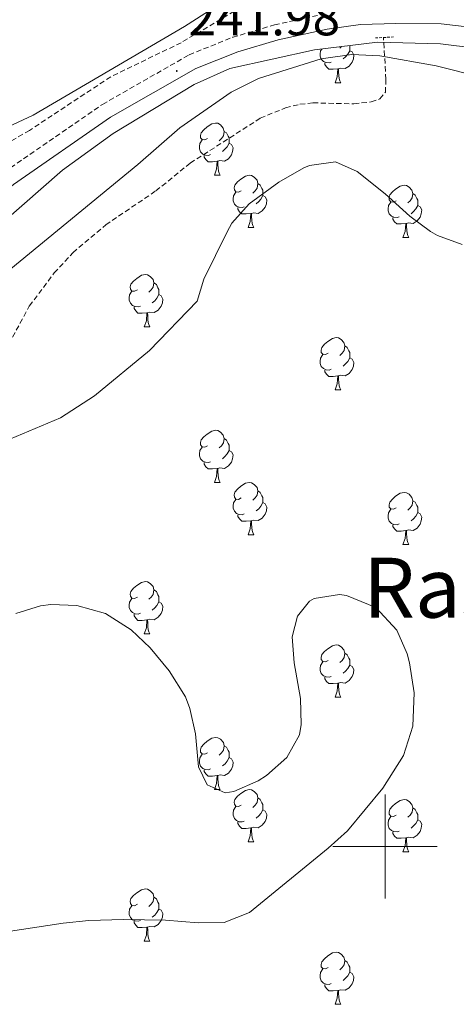
# Model space of a CAD drawing. Units: metres. Extents: x 625088 to 629596, y 4648182 to 4651232.
# Drawn here: x 628430 to 628514, y 4649970 to 4650159 of the extents above; entities that cross this region are included whole.
import ezdxf
from ezdxf.enums import TextEntityAlignment as Align

# ---------------------------------------------------------------- set-up
doc = ezdxf.new("R2010")
doc.units = ezdxf.units.M
doc.header["$MEASUREMENT"] = 0
doc.linetypes.add('TRAZOS', pattern=[0.75, 0.5, -0.25])
doc.linetypes.add('TRAZOSX2', pattern=[1.5, 1, -0.5])
for name, color, linetype, lineweight in [('Carátula', 7, 'Continuous', 5), ('Level 11', 142, 'Continuous', 13), ('Level 21', 19, 'Continuous', 0), ('Level 35', 92, 'Continuous', 0), ('Level 36', 19, 'Continuous', 40), ('Level 41', 19, 'Continuous', 0), ('Level 45', 7, 'Continuous', 0), ('Level 5', 36, 'Continuous', 0), ('Level 59', 19, 'Continuous', 0), ('Level 63', 7, 'Continuous', 0), ('Level 7', 1, 'Continuous', 0)]:
    doc.layers.add(name, color=color, linetype=linetype, lineweight=lineweight)
doc.styles.add('Arial', font='ARIAL.TTF', dxfattribs={"height": 0.2})

# ---------------------------------------------------------------- blocks, each defined once
blk = doc.blocks.new('5PATER')
at = {"layer": 'Carátula', "linetype": 'Continuous', "lineweight": 5}
h = blk.add_hatch(color=250, dxfattribs=at)
edge = h.paths.add_edge_path()
edge.add_ellipse((0, 0), major_axis=(-1.33, -1.34), ratio=0.999422, start_angle=0, end_angle=360)

msp = doc.modelspace()

# ---------------------------------------------------------------- linework, layer by layer
at = {"layer": 'Level 11', "color": 142, "linetype": 'TRAZOSX2', "lineweight": 13}
msp.add_polyline3d([(628427.71, 4650096.51, 239.53), (628431.64, 4650103.79, 239.53), (628436.43, 4650110.16, 239.53), (628440.03, 4650114.05, 239.53), (628446.32, 4650119.41, 239.53), (628455.97, 4650125.91, 239.53), (628462.57, 4650131.25, 239.53), (628476.02, 4650139.86, 239.53), (628480.87, 4650141.86, 239.53), (628483.66, 4650142.55, 239.53), (628486.14, 4650142.82, 239.53), (628494.01, 4650142.63, 239.53), (628497.33, 4650143, 239.53), (628499, 4650143.58, 239.53), (628500.07, 4650144.86, 239.53), (628500.18, 4650147.36, 239.53), (628499.69, 4650155.37, 239.53)], dxfattribs=at)
at = {"layer": 'Level 21', "color": 19, "linetype": 'TRAZOSX2', "lineweight": 0}
msp.add_polyline3d([(628306.42, 4650017.98, 242.18), (628316.7, 4650024.85, 242.02), (628332.69, 4650038.79, 242.08), (628355.01, 4650060.24, 242.18), (628380.23, 4650086.31, 242.08), (628408.72, 4650114.19, 242.33), (628417.34, 4650121.9, 242.07), (628426.82, 4650129.52, 242.18), (628445.71, 4650142.53, 242.07), (628462.36, 4650152.05, 241.97), (628470.73, 4650155.41, 241.97), (628478.74, 4650157.79, 241.92), (628488.37, 4650159.88, 241.87)], dxfattribs=at)
at = {"layer": 'Level 21', "color": 19, "linetype": 'Continuous', "lineweight": 0}
msp.add_polyline3d([(628308.01, 4650015.51, 242.18), (628318.49, 4650022.51, 242.02), (628334.67, 4650036.62, 242.08), (628357.08, 4650058.16, 242.18), (628382.32, 4650084.24, 242.08), (628410.73, 4650112.05, 242.33), (628419.24, 4650119.66, 242.07), (628428.58, 4650127.17, 242.18), (628447.27, 4650140.05, 242.07), (628463.64, 4650149.4, 241.97), (628471.69, 4650152.63, 241.97), (628479.47, 4650154.94, 241.92), (628488.88, 4650156.99, 241.87), (628495.27, 4650157.85, 241.77), (628502.08, 4650158.04, 241.66), (628510.8, 4650157.99, 241.61), (628519.04, 4650157.04, 241.46), (628529.07, 4650155.14, 241.51), (628553.45, 4650149.15, 241.66), (628572.84, 4650144.15, 241.51), (628614.51, 4650132.82, 241.51), (628633.81, 4650126.05, 241.61), (628648.05, 4650121.75, 241.72), (628687.39, 4650110.84, 241.66)], dxfattribs=at)
at = {"layer": 'Level 21', "color": 1, "linetype": 'TRAZOS', "lineweight": 0}
for points in [[(628498.15, 4650155.29, 239.53), (628499.69, 4650155.37, 239.53)], [(628499.69, 4650155.37, 239.53), (628501.6, 4650155.47, 239.53)]]:
    msp.add_polyline3d(points, dxfattribs=at)
at = {"layer": 'Level 35', "color": 92, "linetype": 'Continuous', "lineweight": 0, "ltscale": 0.5}
for points in [[(628306.31, 4650009.89, 244.83), (628310.39, 4650012.97, 244.83), (628330.45, 4650028.35, 244.83), (628339.14, 4650035.82, 244.83), (628350.17, 4650047.46, 244.83), (628360.44, 4650056.58, 244.93), (628363.98, 4650060.1, 244.93), (628387.6, 4650085.29, 245.03), (628396.76, 4650093.61, 245.03), (628404.81, 4650101.67, 245.03), (628418.14, 4650112.58, 245.03), (628437.99, 4650129.88, 244.93), (628447.74, 4650136.96, 244.87), (628463.35, 4650146.33, 244.52), (628470.17, 4650149.39, 244.4), (628486.47, 4650152.98, 244.21), (628498.54, 4650154.5, 244.21), (628510.68, 4650154.16, 244.21), (628517.41, 4650153.32, 244.21)], [(628514.8, 4650115.59, 240.62), (628510.08, 4650117.34, 240.62), (628508.77, 4650118.11, 240.62), (628504.75, 4650121.03, 240.62), (628500.03, 4650125.32, 240.73), (628494.66, 4650129.66, 241.03), (628490.46, 4650131.48, 241.25), (628485.46, 4650130.8, 241.34), (628484.42, 4650130.32, 241.36), (628479.57, 4650127.59, 241.46), (628473.87, 4650123.44, 242.04), (628470.56, 4650119.73, 242.47), (628469.65, 4650118.07, 242.54), (628465.17, 4650108.94, 242.88), (628463.88, 4650104.75, 243.08), (628454.71, 4650095.28, 243.49), (628444.17, 4650086.55, 243.6), (628437.64, 4650082.35, 243.6), (628421.77, 4650075.69, 243.6)], [(628429.05, 4650044.78, 242.4), (628433.79, 4650046.26, 242.47), (628435.76, 4650046.5, 242.47), (628440.77, 4650046.3, 242.47), (628446.3, 4650044.75, 242.47), (628451.24, 4650041.61, 242.47), (628454.86, 4650038.17, 242.47), (628458.51, 4650033.72, 242.47), (628461.63, 4650028.74, 242.47), (628462.47, 4650026.5, 242.47), (628463.57, 4650021.63, 242.47), (628464.14, 4650015.34, 242.47), (628465.84, 4650011.83, 242.47), (628469.31, 4650010.33, 242.47), (628470.95, 4650010.59, 242.47), (628475.65, 4650012.63, 242.47), (628477.25, 4650013.65, 242.46), (628481.11, 4650017.08, 242.36), (628483.55, 4650021.44, 242.26), (628483.88, 4650023.44, 242.26), (628483.76, 4650028.44, 242.26), (628482.57, 4650035.27, 242.26), (628482.17, 4650040.26, 242.26), (628483.15, 4650044.26, 242.26), (628485.51, 4650047.13, 242.26), (628486.39, 4650047.62, 242.29), (628491.27, 4650048.4, 242.78), (628492.57, 4650048.22, 242.89), (628498.24, 4650045.9, 243.37), (628502.3, 4650041.57, 243.74), (628504.25, 4650036.99, 243.8), (628504.68, 4650035.26, 243.8), (628505.57, 4650029.5, 243.8), (628505.37, 4650023.13, 243.79), (628503.57, 4650017.46, 243.72), (628499.55, 4650011.24, 244), (628492.76, 4650003.05, 243.68), (628489.06, 4649999.68, 243.6), (628473.97, 4649987.37, 243.6), (628469.09, 4649985.39, 243.6), (628464.1, 4649985.34, 243.49), (628457.82, 4649985.84, 243.19), (628449.75, 4649985.97, 243.08), (628443.1, 4649985.81, 243.12), (628438.13, 4649985.31, 243.29), (628422.05, 4649982.87, 242.88)]]:
    msp.add_polyline3d(points, dxfattribs=at)
at = {"layer": 'Level 36', "color": 92, "linetype": 'Continuous', "lineweight": 0}
for points in [[(628489.67, 4650150.66), (628489.25, 4650150.5), (628488.66, 4650150.56), (628488.19, 4650150.77), (628487.76, 4650151.2), (628487.55, 4650151.78), (628487.55, 4650152.2), (628487.6, 4650152.79), (628487.83, 4650153.15)], [(628491.62, 4650153.63), (628491.32, 4650153.32)], [(628493.22, 4650153.83), (628493.22, 4650153.27), (628493.22, 4650152.84), (628492.85, 4650152.15), (628492.43, 4650151.67), (628491.95, 4650151.25)], [(628493.22, 4650152.84), (628493.68, 4650152.59), (628494.02, 4650151.98), (628493.91, 4650151.25), (628493.7, 4650150.61), (628493.12, 4650149.87), (628492.32, 4650149.39), (628491.47, 4650149.5), (628491.04, 4650149.37)], [(628490.93, 4650149.37), (628490.04, 4650149.28), (628489.2, 4650149.28), (628488.77, 4650149.71), (628488.45, 4650150.19), (628488.45, 4650150.5)], [(628490.39, 4650146.68), (628490.82, 4650147.84), (628490.93, 4650149.37), (628491.04, 4650149.37), (628491.08, 4650148.78), (628491.11, 4650148.1), (628491.18, 4650147.48), (628491.3, 4650147.08), (628491.51, 4650146.68)], [(628490.39, 4650146.68), (628491.51, 4650146.68)], [(628465.9, 4650135.97), (628465.37, 4650135.71), (628464.84, 4650135.76), (628464.57, 4650136.13), (628464.52, 4650136.56), (628464.68, 4650137.08), (628465.16, 4650137.67), (628465.79, 4650138.2), (628466.69, 4650138.79), (628467.44, 4650138.95), (628467.86, 4650138.89), (628468.39, 4650138.58), (628468.92, 4650137.99), (628469.08, 4650137.35), (628468.97, 4650136.5), (628468.55, 4650135.97), (628468.13, 4650135.55)], [(628469.08, 4650137.35), (628469.56, 4650137.04), (628469.87, 4650136.4), (628470.03, 4650136.08), (628470.03, 4650135.5), (628470.03, 4650135.07), (628469.66, 4650134.38), (628469.24, 4650133.9), (628468.76, 4650133.48)], [(628466.48, 4650132.89), (628466.06, 4650132.73), (628465.47, 4650132.79), (628465, 4650133), (628464.57, 4650133.43), (628464.36, 4650134.01), (628464.36, 4650134.43), (628464.41, 4650135.02), (628464.84, 4650135.71)], [(628470.03, 4650135.07), (628470.49, 4650134.82), (628470.83, 4650134.21), (628470.72, 4650133.48), (628470.51, 4650132.84), (628469.93, 4650132.1), (628469.13, 4650131.62), (628468.28, 4650131.73), (628467.85, 4650131.6)], [(628467.74, 4650131.6), (628466.85, 4650131.51), (628466.01, 4650131.51), (628465.58, 4650131.94), (628465.26, 4650132.42), (628465.26, 4650132.73)], [(628467.2, 4650128.91), (628467.63, 4650130.07), (628467.74, 4650131.6), (628467.85, 4650131.6), (628467.89, 4650131.01), (628467.92, 4650130.33), (628467.99, 4650129.71), (628468.11, 4650129.31), (628468.32, 4650128.91)], [(628467.2, 4650128.91), (628468.32, 4650128.91)], [(628472.37, 4650125.94), (628471.84, 4650125.67), (628471.31, 4650125.73), (628471.05, 4650126.1), (628470.99, 4650126.52), (628471.15, 4650127.04), (628471.63, 4650127.64), (628472.27, 4650128.17), (628473.17, 4650128.75), (628473.91, 4650128.91), (628474.34, 4650128.86), (628474.87, 4650128.54), (628475.4, 4650127.96), (628475.56, 4650127.32), (628475.45, 4650126.47), (628475.02, 4650125.94), (628474.6, 4650125.51)], [(628475.56, 4650127.32), (628476.03, 4650127), (628476.35, 4650126.36), (628476.51, 4650126.04), (628476.51, 4650125.46), (628476.51, 4650125.04), (628476.14, 4650124.35), (628475.72, 4650123.87), (628475.24, 4650123.45)], [(628502.15, 4650124.03), (628501.62, 4650123.77), (628501.09, 4650123.82), (628500.82, 4650124.19), (628500.77, 4650124.62), (628500.93, 4650125.14), (628501.41, 4650125.73), (628502.04, 4650126.26), (628502.94, 4650126.85), (628503.69, 4650127.01), (628504.11, 4650126.95), (628504.64, 4650126.64), (628505.17, 4650126.05), (628505.33, 4650125.41), (628505.22, 4650124.56), (628504.8, 4650124.03), (628504.38, 4650123.61)], [(628472.96, 4650122.86), (628472.53, 4650122.7), (628471.95, 4650122.76), (628471.47, 4650122.97), (628471.05, 4650123.39), (628470.83, 4650123.98), (628470.83, 4650124.4), (628470.89, 4650124.98), (628471.31, 4650125.67)], [(628476.51, 4650125.04), (628476.96, 4650124.79), (628477.31, 4650124.17), (628477.2, 4650123.45), (628476.99, 4650122.81), (628476.4, 4650122.07), (628475.61, 4650121.59), (628474.76, 4650121.69), (628474.33, 4650121.56)], [(628505.33, 4650125.41), (628505.81, 4650125.1), (628506.12, 4650124.46), (628506.28, 4650124.14), (628506.28, 4650123.56), (628506.28, 4650123.13), (628505.91, 4650122.44), (628505.49, 4650121.96), (628505.01, 4650121.54)], [(628474.22, 4650121.56), (628473.33, 4650121.48), (628472.48, 4650121.48), (628472.06, 4650121.91), (628471.74, 4650122.38), (628471.74, 4650122.7)], [(628502.73, 4650120.95), (628502.31, 4650120.79), (628501.72, 4650120.85), (628501.25, 4650121.06), (628500.82, 4650121.49), (628500.61, 4650122.07), (628500.61, 4650122.49), (628500.66, 4650123.08), (628501.09, 4650123.77)], [(628506.28, 4650123.13), (628506.74, 4650122.88), (628507.08, 4650122.27), (628506.97, 4650121.54), (628506.76, 4650120.9), (628506.18, 4650120.16), (628505.38, 4650119.68), (628504.53, 4650119.79), (628504.1, 4650119.66)], [(628473.67, 4650118.88), (628474.11, 4650120.04), (628474.22, 4650121.56), (628474.33, 4650121.56), (628474.36, 4650120.98), (628474.4, 4650120.29), (628474.47, 4650119.68), (628474.58, 4650119.28), (628474.8, 4650118.88)], [(628503.99, 4650119.66), (628503.1, 4650119.57), (628502.26, 4650119.57), (628501.83, 4650120), (628501.51, 4650120.48), (628501.51, 4650120.79)], [(628473.67, 4650118.88), (628474.8, 4650118.88)], [(628503.45, 4650116.97), (628503.88, 4650118.13), (628503.99, 4650119.66), (628504.1, 4650119.66), (628504.14, 4650119.07), (628504.17, 4650118.39), (628504.24, 4650117.77), (628504.36, 4650117.37), (628504.57, 4650116.97)], [(628503.45, 4650116.97), (628504.57, 4650116.97)], [(628452.4, 4650106.89), (628451.87, 4650106.63), (628451.34, 4650106.68), (628451.07, 4650107.05), (628451.02, 4650107.48), (628451.18, 4650108), (628451.66, 4650108.59), (628452.29, 4650109.12), (628453.19, 4650109.71), (628453.94, 4650109.87), (628454.36, 4650109.81), (628454.89, 4650109.5), (628455.42, 4650108.91), (628455.58, 4650108.27), (628455.47, 4650107.42), (628455.05, 4650106.89), (628454.63, 4650106.47)], [(628455.58, 4650108.27), (628456.06, 4650107.96), (628456.37, 4650107.32), (628456.53, 4650107), (628456.53, 4650106.42), (628456.53, 4650105.99), (628456.16, 4650105.3), (628455.74, 4650104.82), (628455.26, 4650104.4)], [(628452.98, 4650103.81), (628452.56, 4650103.65), (628451.97, 4650103.71), (628451.5, 4650103.92), (628451.07, 4650104.35), (628450.86, 4650104.93), (628450.86, 4650105.35), (628450.91, 4650105.94), (628451.34, 4650106.63)], [(628456.53, 4650105.99), (628456.99, 4650105.74), (628457.33, 4650105.13), (628457.22, 4650104.4), (628457.01, 4650103.76), (628456.43, 4650103.02), (628455.63, 4650102.54), (628454.78, 4650102.65), (628454.35, 4650102.52)], [(628454.24, 4650102.52), (628453.35, 4650102.43), (628452.51, 4650102.43), (628452.08, 4650102.86), (628451.76, 4650103.34), (628451.76, 4650103.65)], [(628453.7, 4650099.83), (628454.13, 4650100.99), (628454.24, 4650102.52), (628454.35, 4650102.52), (628454.39, 4650101.93), (628454.42, 4650101.25), (628454.49, 4650100.63), (628454.61, 4650100.23), (628454.82, 4650099.83)], [(628453.7, 4650099.83), (628454.82, 4650099.83)], [(628489.09, 4650094.75), (628488.56, 4650094.49), (628488.03, 4650094.54), (628487.76, 4650094.91), (628487.71, 4650095.34), (628487.87, 4650095.86), (628488.35, 4650096.45), (628488.98, 4650096.98), (628489.88, 4650097.57), (628490.63, 4650097.73), (628491.05, 4650097.67), (628491.58, 4650097.36), (628492.11, 4650096.77), (628492.27, 4650096.13), (628492.16, 4650095.28), (628491.74, 4650094.75), (628491.32, 4650094.33)], [(628489.67, 4650091.67), (628489.25, 4650091.51), (628488.66, 4650091.57), (628488.19, 4650091.78), (628487.76, 4650092.21), (628487.55, 4650092.79), (628487.55, 4650093.21), (628487.6, 4650093.8), (628488.03, 4650094.49)], [(628492.27, 4650096.13), (628492.75, 4650095.82), (628493.06, 4650095.18), (628493.22, 4650094.86), (628493.22, 4650094.28), (628493.22, 4650093.85), (628492.85, 4650093.16), (628492.43, 4650092.68), (628491.95, 4650092.26)], [(628493.22, 4650093.85), (628493.68, 4650093.6), (628494.02, 4650092.99), (628493.91, 4650092.26), (628493.7, 4650091.62), (628493.12, 4650090.88), (628492.32, 4650090.4), (628491.47, 4650090.51), (628491.04, 4650090.38)], [(628490.93, 4650090.38), (628490.04, 4650090.29), (628489.2, 4650090.29), (628488.77, 4650090.72), (628488.45, 4650091.2), (628488.45, 4650091.51)], [(628490.39, 4650087.69), (628490.82, 4650088.85), (628490.93, 4650090.38), (628491.04, 4650090.38), (628491.08, 4650089.79), (628491.11, 4650089.11), (628491.18, 4650088.49), (628491.3, 4650088.09), (628491.51, 4650087.69)], [(628490.39, 4650087.69), (628491.51, 4650087.69)], [(628465.9, 4650076.98), (628465.37, 4650076.72), (628464.84, 4650076.77), (628464.57, 4650077.14), (628464.52, 4650077.57), (628464.68, 4650078.09), (628465.16, 4650078.68), (628465.79, 4650079.21), (628466.69, 4650079.8), (628467.44, 4650079.96), (628467.86, 4650079.9), (628468.39, 4650079.59), (628468.92, 4650079), (628469.08, 4650078.36), (628468.97, 4650077.51), (628468.55, 4650076.98), (628468.13, 4650076.56)], [(628469.08, 4650078.36), (628469.56, 4650078.05), (628469.87, 4650077.41), (628470.03, 4650077.09), (628470.03, 4650076.51), (628470.03, 4650076.08), (628469.66, 4650075.39), (628469.24, 4650074.91), (628468.76, 4650074.49)], [(628466.48, 4650073.9), (628466.06, 4650073.74), (628465.47, 4650073.8), (628465, 4650074.01), (628464.57, 4650074.44), (628464.36, 4650075.02), (628464.36, 4650075.44), (628464.41, 4650076.03), (628464.84, 4650076.72)], [(628470.03, 4650076.08), (628470.49, 4650075.83), (628470.83, 4650075.22), (628470.72, 4650074.49), (628470.51, 4650073.85), (628469.93, 4650073.11), (628469.13, 4650072.63), (628468.28, 4650072.74), (628467.85, 4650072.61)], [(628467.74, 4650072.61), (628466.85, 4650072.52), (628466.01, 4650072.52), (628465.58, 4650072.95), (628465.26, 4650073.43), (628465.26, 4650073.74)], [(628467.2, 4650069.92), (628467.63, 4650071.08), (628467.74, 4650072.61), (628467.85, 4650072.61), (628467.89, 4650072.02), (628467.92, 4650071.34), (628467.99, 4650070.72), (628468.11, 4650070.32), (628468.32, 4650069.92)], [(628467.2, 4650069.92), (628468.32, 4650069.92)], [(628472.37, 4650066.95), (628471.84, 4650066.68), (628471.31, 4650066.74), (628471.05, 4650067.11), (628470.99, 4650067.53), (628471.15, 4650068.05), (628471.63, 4650068.65), (628472.27, 4650069.18), (628473.17, 4650069.76), (628473.91, 4650069.92), (628474.34, 4650069.87), (628474.87, 4650069.55), (628475.4, 4650068.97), (628475.56, 4650068.33), (628475.45, 4650067.48), (628475.02, 4650066.95), (628474.6, 4650066.52)], [(628475.56, 4650068.33), (628476.03, 4650068.01), (628476.35, 4650067.37), (628476.51, 4650067.05), (628476.51, 4650066.47), (628476.51, 4650066.05), (628476.14, 4650065.36), (628475.72, 4650064.88), (628475.24, 4650064.46)], [(628502.15, 4650065.04), (628501.62, 4650064.78), (628501.09, 4650064.83), (628500.82, 4650065.2), (628500.77, 4650065.63), (628500.93, 4650066.15), (628501.41, 4650066.74), (628502.04, 4650067.27), (628502.94, 4650067.86), (628503.69, 4650068.02), (628504.11, 4650067.96), (628504.64, 4650067.65), (628505.17, 4650067.06), (628505.33, 4650066.42), (628505.22, 4650065.57), (628504.8, 4650065.04), (628504.38, 4650064.62)], [(628472.96, 4650063.87), (628472.53, 4650063.71), (628471.95, 4650063.77), (628471.47, 4650063.98), (628471.05, 4650064.4), (628470.83, 4650064.99), (628470.83, 4650065.41), (628470.89, 4650065.99), (628471.31, 4650066.68)], [(628476.51, 4650066.05), (628476.96, 4650065.8), (628477.31, 4650065.18), (628477.2, 4650064.46), (628476.99, 4650063.82), (628476.4, 4650063.08), (628475.61, 4650062.6), (628474.76, 4650062.7), (628474.33, 4650062.57)], [(628505.33, 4650066.42), (628505.81, 4650066.11), (628506.12, 4650065.47), (628506.28, 4650065.15), (628506.28, 4650064.57), (628506.28, 4650064.14), (628505.91, 4650063.45), (628505.49, 4650062.97), (628505.01, 4650062.55)], [(628502.73, 4650061.96), (628502.31, 4650061.8), (628501.72, 4650061.86), (628501.25, 4650062.07), (628500.82, 4650062.5), (628500.61, 4650063.08), (628500.61, 4650063.5), (628500.66, 4650064.09), (628501.09, 4650064.78)], [(628506.28, 4650064.14), (628506.74, 4650063.89), (628507.08, 4650063.28), (628506.97, 4650062.55), (628506.76, 4650061.91), (628506.18, 4650061.17), (628505.38, 4650060.69), (628504.53, 4650060.8), (628504.1, 4650060.67)], [(628474.22, 4650062.57), (628473.33, 4650062.49), (628472.48, 4650062.49), (628472.06, 4650062.92), (628471.74, 4650063.39), (628471.74, 4650063.71)], [(628473.67, 4650059.89), (628474.11, 4650061.05), (628474.22, 4650062.57), (628474.33, 4650062.57), (628474.36, 4650061.99), (628474.4, 4650061.3), (628474.47, 4650060.69), (628474.58, 4650060.29), (628474.8, 4650059.89)], [(628503.99, 4650060.67), (628503.1, 4650060.58), (628502.26, 4650060.58), (628501.83, 4650061.01), (628501.51, 4650061.49), (628501.51, 4650061.8)], [(628503.45, 4650057.98), (628503.88, 4650059.14), (628503.99, 4650060.67), (628504.1, 4650060.67), (628504.14, 4650060.08), (628504.17, 4650059.4), (628504.24, 4650058.78), (628504.36, 4650058.38), (628504.57, 4650057.98)], [(628473.67, 4650059.89), (628474.8, 4650059.89)], [(628503.45, 4650057.98), (628504.57, 4650057.98)], [(628452.4, 4650047.9), (628451.87, 4650047.64), (628451.34, 4650047.69), (628451.07, 4650048.06), (628451.02, 4650048.48), (628451.18, 4650049), (628451.66, 4650049.6), (628452.29, 4650050.13), (628453.19, 4650050.72), (628453.94, 4650050.88), (628454.36, 4650050.82), (628454.89, 4650050.5), (628455.42, 4650049.92), (628455.58, 4650049.28), (628455.47, 4650048.43), (628455.05, 4650047.9), (628454.63, 4650047.48)], [(628455.58, 4650049.28), (628456.06, 4650048.96), (628456.37, 4650048.32), (628456.53, 4650048), (628456.53, 4650047.42), (628456.53, 4650047), (628456.16, 4650046.31), (628455.74, 4650045.83), (628455.26, 4650045.41)], [(628452.98, 4650044.82), (628452.56, 4650044.66), (628451.97, 4650044.72), (628451.5, 4650044.93), (628451.07, 4650045.36), (628450.86, 4650045.94), (628450.86, 4650046.36), (628450.91, 4650046.94), (628451.34, 4650047.64)], [(628456.53, 4650047), (628456.99, 4650046.75), (628457.33, 4650046.14), (628457.22, 4650045.41), (628457.01, 4650044.77), (628456.43, 4650044.03), (628455.63, 4650043.55), (628454.78, 4650043.66), (628454.35, 4650043.52)], [(628454.24, 4650043.52), (628453.35, 4650043.44), (628452.51, 4650043.44), (628452.08, 4650043.87), (628451.76, 4650044.34), (628451.76, 4650044.66)], [(628453.7, 4650040.84), (628454.13, 4650042), (628454.24, 4650043.52), (628454.35, 4650043.52), (628454.39, 4650042.94), (628454.42, 4650042.26), (628454.49, 4650041.64), (628454.61, 4650041.24), (628454.82, 4650040.84)], [(628453.7, 4650040.84), (628454.82, 4650040.84)], [(628489.09, 4650035.76), (628488.56, 4650035.49), (628488.03, 4650035.55), (628487.76, 4650035.92), (628487.71, 4650036.34), (628487.87, 4650036.86), (628488.35, 4650037.46), (628488.98, 4650037.99), (628489.88, 4650038.57), (628490.63, 4650038.73), (628491.05, 4650038.68), (628491.58, 4650038.36), (628492.11, 4650037.78), (628492.27, 4650037.14), (628492.16, 4650036.29), (628491.74, 4650035.76), (628491.32, 4650035.33)], [(628492.27, 4650037.14), (628492.75, 4650036.82), (628493.06, 4650036.18), (628493.22, 4650035.86), (628493.22, 4650035.28), (628493.22, 4650034.86), (628492.85, 4650034.17), (628492.43, 4650033.69), (628491.95, 4650033.27)], [(628489.67, 4650032.68), (628489.25, 4650032.52), (628488.66, 4650032.58), (628488.19, 4650032.79), (628487.76, 4650033.21), (628487.55, 4650033.8), (628487.55, 4650034.22), (628487.6, 4650034.8), (628488.03, 4650035.49)], [(628493.22, 4650034.86), (628493.68, 4650034.61), (628494.02, 4650033.99), (628493.91, 4650033.27), (628493.7, 4650032.63), (628493.12, 4650031.89), (628492.32, 4650031.41), (628491.47, 4650031.51), (628491.04, 4650031.38)], [(628490.93, 4650031.38), (628490.04, 4650031.3), (628489.2, 4650031.3), (628488.77, 4650031.73), (628488.45, 4650032.2), (628488.45, 4650032.52)], [(628490.39, 4650028.7), (628490.82, 4650029.86), (628490.93, 4650031.38), (628491.04, 4650031.38), (628491.08, 4650030.8), (628491.11, 4650030.11), (628491.18, 4650029.5), (628491.3, 4650029.1), (628491.51, 4650028.7)], [(628490.39, 4650028.7), (628491.51, 4650028.7)], [(628465.9, 4650017.99), (628465.37, 4650017.73), (628464.84, 4650017.78), (628464.57, 4650018.15), (628464.52, 4650018.58), (628464.68, 4650019.1), (628465.16, 4650019.69), (628465.79, 4650020.22), (628466.69, 4650020.81), (628467.44, 4650020.97), (628467.87, 4650020.91), (628468.39, 4650020.6), (628468.93, 4650020.01), (628469.09, 4650019.37), (628468.97, 4650018.52), (628468.55, 4650017.99), (628468.13, 4650017.57)], [(628469.09, 4650019.37), (628469.56, 4650019.06), (628469.87, 4650018.42), (628470.03, 4650018.1), (628470.03, 4650017.52), (628470.03, 4650017.09), (628469.67, 4650016.4), (628469.25, 4650015.92), (628468.77, 4650015.5)], [(628466.49, 4650014.91), (628466.06, 4650014.75), (628465.47, 4650014.81), (628465, 4650015.02), (628464.57, 4650015.45), (628464.36, 4650016.03), (628464.36, 4650016.45), (628464.41, 4650017.04), (628464.84, 4650017.73)], [(628470.03, 4650017.09), (628470.49, 4650016.84), (628470.83, 4650016.23), (628470.73, 4650015.5), (628470.51, 4650014.86), (628469.93, 4650014.12), (628469.13, 4650013.64), (628468.29, 4650013.75), (628467.85, 4650013.62)], [(628467.75, 4650013.62), (628466.85, 4650013.53), (628466.01, 4650013.53), (628465.59, 4650013.96), (628465.27, 4650014.44), (628465.27, 4650014.75)], [(628467.2, 4650010.93), (628467.63, 4650012.09), (628467.75, 4650013.62), (628467.85, 4650013.62), (628467.89, 4650013.03), (628467.93, 4650012.35), (628467.99, 4650011.73), (628468.11, 4650011.33), (628468.33, 4650010.93)], [(628467.2, 4650010.93), (628468.33, 4650010.93)], [(628472.37, 4650007.96), (628471.85, 4650007.69), (628471.31, 4650007.75), (628471.05, 4650008.12), (628470.99, 4650008.54), (628471.15, 4650009.06), (628471.63, 4650009.66), (628472.27, 4650010.19), (628473.17, 4650010.77), (628473.91, 4650010.93), (628474.34, 4650010.88), (628474.87, 4650010.56), (628475.4, 4650009.98), (628475.56, 4650009.34), (628475.45, 4650008.49), (628475.03, 4650007.96), (628474.61, 4650007.53)], [(628475.56, 4650009.34), (628476.03, 4650009.02), (628476.35, 4650008.38), (628476.51, 4650008.06), (628476.51, 4650007.48), (628476.51, 4650007.06), (628476.14, 4650006.37), (628475.72, 4650005.89), (628475.24, 4650005.47)], [(628472.96, 4650004.88), (628472.53, 4650004.72), (628471.95, 4650004.78), (628471.47, 4650004.99), (628471.05, 4650005.41), (628470.83, 4650006), (628470.83, 4650006.42), (628470.89, 4650007), (628471.31, 4650007.69)], [(628502.15, 4650006.05), (628501.62, 4650005.78), (628501.09, 4650005.84), (628500.82, 4650006.21), (628500.77, 4650006.64), (628500.93, 4650007.16), (628501.41, 4650007.75), (628502.04, 4650008.28), (628502.94, 4650008.86), (628503.69, 4650009.02), (628504.11, 4650008.97), (628504.64, 4650008.66), (628505.17, 4650008.07), (628505.33, 4650007.43), (628505.22, 4650006.58), (628504.8, 4650006.05), (628504.38, 4650005.62)], [(628505.33, 4650007.43), (628505.81, 4650007.12), (628506.12, 4650006.48), (628506.28, 4650006.16), (628506.28, 4650005.58), (628506.28, 4650005.15), (628505.91, 4650004.46), (628505.49, 4650003.98), (628505.01, 4650003.56)], [(628476.51, 4650007.06), (628476.97, 4650006.81), (628477.31, 4650006.19), (628477.2, 4650005.47), (628476.99, 4650004.83), (628476.41, 4650004.09), (628475.61, 4650003.61), (628474.76, 4650003.71), (628474.33, 4650003.58)], [(628502.73, 4650002.97), (628502.31, 4650002.81), (628501.72, 4650002.87), (628501.25, 4650003.08), (628500.82, 4650003.5), (628500.61, 4650004.09), (628500.61, 4650004.51), (628500.66, 4650005.1), (628501.09, 4650005.78)], [(628474.22, 4650003.58), (628473.33, 4650003.5), (628472.49, 4650003.5), (628472.06, 4650003.93), (628471.74, 4650004.4), (628471.74, 4650004.72)], [(628473.67, 4650000.9), (628474.11, 4650002.06), (628474.22, 4650003.58), (628474.33, 4650003.58), (628474.37, 4650003), (628474.4, 4650002.31), (628474.47, 4650001.7), (628474.59, 4650001.3), (628474.8, 4650000.9)], [(628506.28, 4650005.15), (628506.74, 4650004.9), (628507.08, 4650004.28), (628506.97, 4650003.56), (628506.76, 4650002.92), (628506.18, 4650002.18), (628505.38, 4650001.7), (628504.53, 4650001.8), (628504.1, 4650001.68)], [(628503.99, 4650001.68), (628503.1, 4650001.59), (628502.26, 4650001.59), (628501.83, 4650002.02), (628501.51, 4650002.5), (628501.51, 4650002.81)], [(628503.45, 4649998.99), (628503.88, 4650000.15), (628503.99, 4650001.68), (628504.1, 4650001.68), (628504.14, 4650001.09), (628504.17, 4650000.4), (628504.24, 4649999.79), (628504.36, 4649999.39), (628504.57, 4649998.99)], [(628473.67, 4650000.9), (628474.8, 4650000.9)], [(628503.45, 4649998.99), (628504.57, 4649998.99)], [(628452.4, 4649988.91), (628451.87, 4649988.64), (628451.34, 4649988.7), (628451.07, 4649989.07), (628451.02, 4649989.49), (628451.18, 4649990.01), (628451.66, 4649990.61), (628452.29, 4649991.14), (628453.19, 4649991.72), (628453.94, 4649991.88), (628454.36, 4649991.83), (628454.89, 4649991.51), (628455.42, 4649990.93), (628455.58, 4649990.29), (628455.47, 4649989.44), (628455.05, 4649988.91), (628454.63, 4649988.48)], [(628455.58, 4649990.29), (628456.06, 4649989.97), (628456.37, 4649989.33), (628456.53, 4649989.01), (628456.53, 4649988.43), (628456.53, 4649988.01), (628456.16, 4649987.32), (628455.74, 4649986.84), (628455.26, 4649986.42)], [(628452.98, 4649985.83), (628452.56, 4649985.67), (628451.97, 4649985.73), (628451.5, 4649985.94), (628451.07, 4649986.36), (628450.86, 4649986.95), (628450.86, 4649987.37), (628450.91, 4649987.95), (628451.34, 4649988.64)], [(628456.53, 4649988.01), (628456.99, 4649987.76), (628457.33, 4649987.14), (628457.22, 4649986.42), (628457.01, 4649985.78), (628456.43, 4649985.04), (628455.63, 4649984.56), (628454.78, 4649984.66), (628454.35, 4649984.53)], [(628454.24, 4649984.53), (628453.35, 4649984.45), (628452.51, 4649984.45), (628452.08, 4649984.88), (628451.76, 4649985.35), (628451.76, 4649985.67)], [(628453.7, 4649981.85), (628454.13, 4649983.01), (628454.24, 4649984.53), (628454.35, 4649984.53), (628454.39, 4649983.95), (628454.42, 4649983.26), (628454.49, 4649982.65), (628454.61, 4649982.25), (628454.82, 4649981.85)], [(628453.7, 4649981.85), (628454.82, 4649981.85)], [(628489.09, 4649976.77), (628488.56, 4649976.5), (628488.03, 4649976.56), (628487.76, 4649976.93), (628487.71, 4649977.35), (628487.87, 4649977.87), (628488.35, 4649978.47), (628488.98, 4649979), (628489.88, 4649979.58), (628490.63, 4649979.74), (628491.05, 4649979.69), (628491.58, 4649979.37), (628492.11, 4649978.79), (628492.27, 4649978.15), (628492.16, 4649977.3), (628491.74, 4649976.77), (628491.32, 4649976.34)], [(628492.27, 4649978.15), (628492.75, 4649977.83), (628493.06, 4649977.19), (628493.22, 4649976.87), (628493.22, 4649976.29), (628493.22, 4649975.87), (628492.85, 4649975.18), (628492.43, 4649974.7), (628491.95, 4649974.28)], [(628489.67, 4649973.69), (628489.25, 4649973.53), (628488.66, 4649973.59), (628488.19, 4649973.8), (628487.76, 4649974.22), (628487.55, 4649974.81), (628487.55, 4649975.23), (628487.6, 4649975.81), (628488.03, 4649976.5)], [(628493.22, 4649975.87), (628493.68, 4649975.62), (628494.02, 4649975), (628493.91, 4649974.28), (628493.7, 4649973.64), (628493.12, 4649972.9), (628492.32, 4649972.42), (628491.47, 4649972.52), (628491.04, 4649972.39)], [(628490.93, 4649972.39), (628490.04, 4649972.31), (628489.2, 4649972.31), (628488.77, 4649972.74), (628488.45, 4649973.21), (628488.45, 4649973.53)], [(628490.39, 4649969.71), (628490.82, 4649970.87), (628490.93, 4649972.39), (628491.04, 4649972.39), (628491.08, 4649971.81), (628491.11, 4649971.12), (628491.18, 4649970.51), (628491.3, 4649970.11), (628491.51, 4649969.71)], [(628490.39, 4649969.71), (628491.51, 4649969.71)]]:
    msp.add_lwpolyline(points, dxfattribs=at)
msp.add_polyline3d([(628474.81, 4650166.09, 239.78), (628461.47, 4650157.48, 239.78), (628432.35, 4650140.48, 239.73), (628427.57, 4650138.2, 239.68), (628425.88, 4650136.98, 239.68), (628416.04, 4650132.69, 239.68), (628410.7, 4650131.4, 239.73), (628405.47, 4650132.17, 239.73), (628404.07, 4650134.14, 239.73), (628402.14, 4650144.33, 239.73), (628399.81, 4650146.64, 239.73), (628398.29, 4650146.82, 239.73)], dxfattribs=at)
at = {"layer": 'Level 5', "color": 39, "linetype": 'TRAZOSX2', "lineweight": 0}
msp.add_polyline3d([(628474.91, 4650162.74, 240), (628460.8, 4650154.37, 240), (628447.29, 4650147.83, 240), (628431.68, 4650137.54, 240), (628418.73, 4650129.97, 240), (628417.25, 4650129.22, 240), (628410.75, 4650127.39, 240), (628406.12, 4650125.53, 240), (628401.61, 4650122.89, 240), (628397.59, 4650118.45, 240), (628393.75, 4650112.17, 240), (628390.36, 4650105.08, 240), (628386.97, 4650101.4, 240), (628377.27, 4650092.94, 240), (628341.62, 4650053.91, 240), (628331.05, 4650043.28, 240), (628321.9, 4650034.71, 240), (628310.13, 4650025.42, 240), (628299.69, 4650018.59, 240)], dxfattribs=at)
at = {"layer": 'Level 5', "color": 36, "linetype": 'Continuous', "lineweight": 0}
msp.add_polyline3d([(628309.62, 4650010.41, 240), (628314.39, 4650013.03, 240), (628321.5, 4650016.1, 240), (628331.62, 4650019.64, 240), (628338.51, 4650023.08, 240), (628342.83, 4650025.93, 240), (628348.75, 4650031.2, 240), (628353.38, 4650037.16, 240), (628354.25, 4650038.8, 240), (628356.58, 4650046.25, 240), (628359.97, 4650053.07, 240), (628361.51, 4650055.04, 240), (628385.92, 4650080.37, 240), (628398.5, 4650090.79, 240), (628428.07, 4650110.92, 240), (628452.51, 4650131, 240), (628460.57, 4650138.02, 240), (628470.43, 4650144.86, 240), (628475.67, 4650147.47, 240), (628487.73, 4650151.29, 240), (628493.64, 4650152.08, 240), (628499, 4650151.86, 240), (628509.86, 4650149.94, 240), (628536.29, 4650143.27, 240)], dxfattribs=at)
at = {"layer": 'Level 59', "color": 19, "linetype": 'Continuous', "lineweight": 0}
for points in [[(628421.77, 4650075.69, 239.41), (628437.64, 4650082.35, 239.29), (628444.17, 4650086.55, 239.24), (628454.71, 4650095.28, 239.17), (628463.88, 4650104.75, 239.2), (628465.17, 4650108.94, 239.24), (628469.65, 4650118.07, 239.32), (628470.56, 4650119.73, 239.33), (628473.87, 4650123.44, 239.35), (628479.57, 4650127.59, 239.37), (628484.42, 4650130.32, 239.39), (628485.46, 4650130.8, 239.39), (628490.46, 4650131.48, 239.39), (628494.66, 4650129.66, 239.36), (628500.03, 4650125.32, 239.29), (628504.75, 4650121.03, 239.24), (628508.77, 4650118.11, 239.24), (628510.08, 4650117.34, 239.24), (628514.8, 4650115.59, 239.28)], [(628422.05, 4649982.87, 239.07), (628438.13, 4649985.31, 239.02), (628443.1, 4649985.81, 238.97), (628449.75, 4649985.97, 238.91), (628457.82, 4649985.84, 238.83), (628464.1, 4649985.34, 238.78), (628469.09, 4649985.39, 238.75), (628473.97, 4649987.37, 238.71), (628489.06, 4649999.68, 238.52), (628492.76, 4650003.05, 238.47), (628499.55, 4650011.24, 238.34), (628503.57, 4650017.46, 238.2), (628505.37, 4650023.13, 238.24), (628505.57, 4650029.5, 238.27), (628504.68, 4650035.26, 238.29), (628504.25, 4650036.99, 238.29), (628502.3, 4650041.57, 238.3), (628498.24, 4650045.9, 238.28), (628492.57, 4650048.22, 238.25), (628491.27, 4650048.4, 238.24), (628486.39, 4650047.62, 238.19), (628485.51, 4650047.13, 238.18), (628483.15, 4650044.26, 238.15), (628482.17, 4650040.26, 238.12), (628482.57, 4650035.27, 238.18), (628483.76, 4650028.44, 238.27), (628483.88, 4650023.44, 238.34), (628483.55, 4650021.44, 238.38), (628481.11, 4650017.08, 238.48), (628477.25, 4650013.65, 238.58), (628475.65, 4650012.63, 238.61), (628470.95, 4650010.59, 238.7), (628469.31, 4650010.33, 238.71), (628465.84, 4650011.83, 238.72), (628464.14, 4650015.34, 238.68), (628463.57, 4650021.63, 238.59), (628462.47, 4650026.5, 238.52), (628461.63, 4650028.74, 238.49), (628458.51, 4650033.72, 238.44), (628454.86, 4650038.17, 238.52), (628451.24, 4650041.61, 238.61), (628446.3, 4650044.75, 238.74), (628440.77, 4650046.3, 238.88), (628435.76, 4650046.5, 239), (628433.79, 4650046.26, 239), (628429.05, 4650044.78, 239.01)]]:
    msp.add_polyline3d(points, dxfattribs=at)
at = {"layer": 'Level 63', "linetype": 'Continuous', "lineweight": 0}
for points in [[(628500, 4649990), (628500, 4650010)], [(628490, 4650000), (628510, 4650000)]]:
    msp.add_lwpolyline(points, dxfattribs=at)

# ---------------------------------------------------------------- block references
at = {"layer": 'Level 7', "color": 19, "linetype": 'Continuous', "lineweight": 0, "xscale": 0.09999983015004542, "yscale": 0.09999983015004542}
msp.add_blockref('5PATER', (628459.98, 4650148.94, 241.99), dxfattribs=at)

# ---------------------------------------------------------------- texts
at = {"layer": 'Level 41', "color": 19, "linetype": 'Continuous', "lineweight": 0, "style": 'Arial'}
msp.add_text('241.98', height=7, dxfattribs=at).set_placement((628462.22, 4650153.6, 241.99), align=Align.BOTTOM_LEFT)
at = {"layer": 'Level 45', "color": 19, "linetype": 'Continuous', "lineweight": 0, "style": 'Arial'}
msp.add_text('Raspa de Gorriti', height=11.5, dxfattribs=at).set_placement((628554.38, 4650049.72, 238.42), align=Align.MIDDLE_CENTER)

doc.saveas('drawing.dxf')
